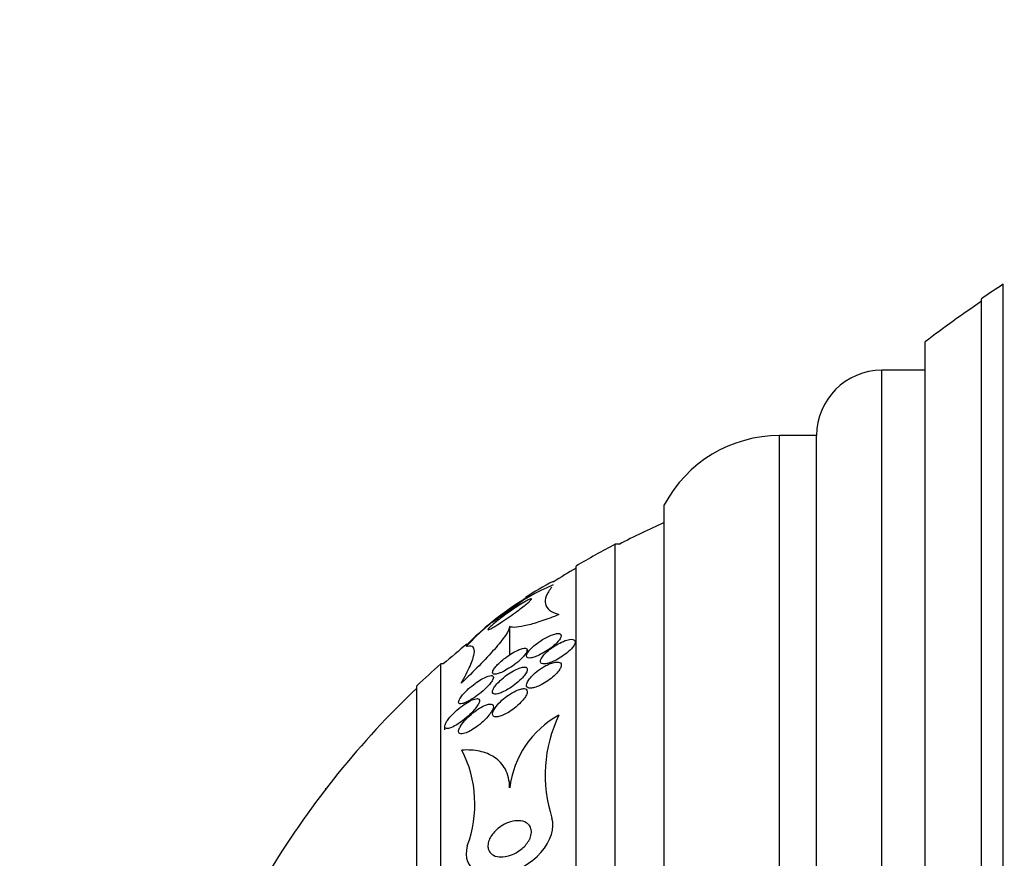
# Model space of a CAD drawing. Units: millimetres. Extents: x 0 to 835, y 0 to 1165.
# Drawn here: x 144 to 166, y 795 to 815 of the extents above; entities that cross this region are included whole.
import ezdxf
from ezdxf import colors
from ezdxf.entities.mleader import LeaderData, LeaderLine
from ezdxf.math import Vec2, Vec3

# ---------------------------------------------------------------- set-up
doc = ezdxf.new("R2010")
doc.units = ezdxf.units.MM
doc.layers.add('DV2_Défaut', color=7, linetype='Continuous')
doc.layers.add('Défaut', color=7, linetype='Continuous')

# ---------------------------------------------------------------- blocks, each defined once
blk = doc.blocks.new('_DOT')
at = {"color": 0}
blk.add_line((0, 0), (-1, 0), dxfattribs=at)
at = {"color": 0, "const_width": 0.333}
blk.add_lwpolyline([(-0.1665, 0, 1), (0.1665, 0, 1)], format="xyb", close=True, dxfattribs=at)
blk = doc.blocks.new('SE1')
at = {"layer": 'DV2_Défaut', "color": 7, "linetype": 'Continuous'}
for p, q in [((166.177, 760.527), (166.177, 808.479)), ((165.677, 760.858), (165.677, 808.148)), ((164.386, 761.848), (164.386, 807.158)), ((163.386, 762.503), (163.386, 806.503)), ((164.386, 806.503), (163.386, 806.503)), ((161.036, 764.003), (161.036, 805.003)), ((161.886, 805.003), (161.036, 805.003)), ((161.886, 764.003), (161.886, 805.003)), ((158.386, 765.597), (158.386, 803.409)), ((157.26, 766.503), (157.26, 802.503)), ((157.346, 802.503), (157.26, 802.503)), ((156.358, 767.003), (156.358, 802.003)), ((155.832, 801.636), (155.832, 801.647)), ((154.832, 800.612), (154.832, 799.961)), ((155.238, 799.991), (155.238, 800.072)), ((153.247, 769.253), (153.247, 799.753)), ((153.307, 799.753), (153.247, 799.753)), ((152.699, 769.753), (152.699, 799.253)), ((153.338, 798.317), (153.338, 798.243)), ((150.594, 796.889), (150.612, 796.889))]:
    blk.add_line(p, q, dxfattribs=at)
for centre, radius, start, end in [((181.677, 784.503), 28.55, 122.8818, 124.0849), ((181.677, 784.503), 28.5, 124.1529, 127.3532), ((163.386, 805.003), 1.5, 90, 180), ((161.036, 802.003), 3, 90, 152.0471), ((166.646, 784.503), 20.26, 114.0612, 117.3231), ((166.646, 784.503), 20.3, 117.5386, 120.4503), ((166.646, 784.503), 20.26, 120.5161, 122.2583), ((159.534, 794.528), 8.027, 117.4703, 122.7407), ((158.068, 796.302), 5.722, 113.0033, 137.7138), ((159.534, 794.528), 8.027, 129.5295, 135.2328), ((166.646, 784.503), 20.26, 129.1641, 131.1753), ((166.646, 784.503), 20.3, 131.3028, 133.3978), ((166.646, 784.503), 20.26, 133.5037, 148.6438), ((157.043, 796.628), 2.228, 118.953, 172.7744), ((158.817, 797.198), 3.169, 154.1972, 198.1192), ((151.3, 796.533), 2.732, 339.4848, 26.9922)]:
    blk.add_arc(centre, radius, start, end, dxfattribs=at)
for points, knots in [([(155.805, 801.52), (155.742, 801.446), (155.697, 801.376), (155.646, 801.247), (155.64, 801.186), (155.681, 801.026), (155.784, 800.944), (155.964, 800.887)], [0, 0, 0, 0, 0.25, 0.25, 0.5, 0.5, 1, 1, 1, 1]), ([(155.146, 801.162), (155.189, 801.188), (155.228, 801.21), (155.259, 801.226), (155.284, 801.239), (155.305, 801.247), (155.318, 801.25), (155.33, 801.253), (155.335, 801.25), (155.331, 801.241), (155.327, 801.233), (155.316, 801.219), (155.299, 801.203), (155.282, 801.186), (155.26, 801.167), (155.234, 801.145), (155.206, 801.121), (155.173, 801.095), (155.138, 801.067), (155.097, 801.035), (155.053, 801.001), (155.007, 800.968), (154.953, 800.928), (154.896, 800.887), (154.84, 800.848), (154.776, 800.803), (154.711, 800.758), (154.65, 800.718), (154.586, 800.675), (154.524, 800.636), (154.473, 800.606), (154.436, 800.584), (154.404, 800.566), (154.38, 800.554), (154.36, 800.545), (154.345, 800.539), (154.338, 800.54), (154.33, 800.54), (154.331, 800.546), (154.339, 800.558), (154.347, 800.568), (154.361, 800.583), (154.38, 800.602), (154.399, 800.62), (154.423, 800.642), (154.451, 800.665), (154.482, 800.691), (154.517, 800.72), (154.555, 800.749), (154.599, 800.784), (154.647, 800.82), (154.695, 800.856), (154.753, 800.899), (154.813, 800.942), (154.872, 800.983), (154.938, 801.029), (155.005, 801.074), (155.065, 801.112), (155.093, 801.13), (155.12, 801.147), (155.146, 801.162)], [0, 0, 0, 0, 0.055767, 0.055767, 0.055767, 0.102292, 0.102292, 0.102292, 0.14923, 0.14923, 0.14923, 0.190098, 0.190098, 0.190098, 0.229246, 0.229246, 0.229246, 0.271538, 0.271538, 0.271538, 0.320609, 0.320609, 0.320609, 0.379114, 0.379114, 0.379114, 0.447401, 0.447401, 0.447401, 0.52076, 0.52076, 0.52076, 0.573413, 0.573413, 0.573413, 0.617196, 0.617196, 0.617196, 0.661313, 0.661313, 0.661313, 0.700513, 0.700513, 0.700513, 0.739491, 0.739491, 0.739491, 0.783003, 0.783003, 0.783003, 0.834613, 0.834613, 0.834613, 0.896514, 0.896514, 0.896514, 0.967424, 0.967424, 0.967424, 1, 1, 1, 1]), ([(155.146, 801.231), (155.172, 801.249), (155.194, 801.263), (155.209, 801.273), (155.222, 801.281), (155.23, 801.286), (155.232, 801.286), (155.234, 801.286), (155.229, 801.282), (155.218, 801.273), (155.209, 801.266), (155.194, 801.254), (155.175, 801.24), (155.156, 801.227), (155.134, 801.21), (155.109, 801.193), (155.082, 801.173), (155.052, 801.151), (155.02, 801.128), (154.983, 801.102), (154.944, 801.074), (154.905, 801.046), (154.858, 801.013), (154.811, 800.98), (154.766, 800.948), (154.713, 800.91), (154.662, 800.874), (154.617, 800.842), (154.569, 800.809), (154.526, 800.779), (154.494, 800.756), (154.472, 800.741), (154.455, 800.729), (154.444, 800.722), (154.435, 800.717), (154.431, 800.714), (154.433, 800.716), (154.434, 800.718), (154.442, 800.724), (154.455, 800.734), (154.467, 800.744), (154.484, 800.756), (154.503, 800.771), (154.524, 800.786), (154.548, 800.804), (154.573, 800.823), (154.603, 800.845), (154.635, 800.868), (154.668, 800.892), (154.707, 800.921), (154.748, 800.951), (154.789, 800.98), (154.838, 801.016), (154.888, 801.051), (154.934, 801.084), (154.987, 801.121), (155.038, 801.157), (155.082, 801.188), (155.105, 801.203), (155.127, 801.218), (155.146, 801.231)], [0, 0, 0, 0, 0.052364, 0.052364, 0.052364, 0.09639, 0.09639, 0.09639, 0.140769, 0.140769, 0.140769, 0.179924, 0.179924, 0.179924, 0.218487, 0.218487, 0.218487, 0.261187, 0.261187, 0.261187, 0.311656, 0.311656, 0.311656, 0.372498, 0.372498, 0.372498, 0.443465, 0.443465, 0.443465, 0.518268, 0.518268, 0.518268, 0.567836, 0.567836, 0.567836, 0.609474, 0.609474, 0.609474, 0.651385, 0.651385, 0.651385, 0.689265, 0.689265, 0.689265, 0.727954, 0.727954, 0.727954, 0.772052, 0.772052, 0.772052, 0.825123, 0.825123, 0.825123, 0.88923, 0.88923, 0.88923, 0.962359, 0.962359, 0.962359, 1, 1, 1, 1]), ([(155.964, 800.887), (155.823, 800.832), (155.692, 800.784), (155.45, 800.702), (155.338, 800.668), (155.142, 800.619), (155.058, 800.603), (154.921, 800.592), (154.867, 800.596), (154.832, 800.612)], [0, 0, 0, 0, 0.25, 0.25, 0.5, 0.5, 0.75, 0.75, 1, 1, 1, 1]), ([(154.832, 800.612), (154.829, 800.567), (154.795, 800.495), (154.672, 800.316), (154.585, 800.207), (154.377, 799.972), (154.257, 799.844), (154.001, 799.583), (153.863, 799.447), (153.72, 799.31)], [0, 0, 0, 0, 0.25, 0.25, 0.5, 0.5, 0.75, 0.75, 1, 1, 1, 1]), ([(155.632, 800.338), (155.576, 800.305), (155.517, 800.267), (155.463, 800.226), (155.414, 800.189), (155.366, 800.149), (155.327, 800.109), (155.3, 800.082), (155.276, 800.054), (155.258, 800.028), (155.24, 800.003), (155.227, 799.979), (155.222, 799.958), (155.217, 799.941), (155.218, 799.925), (155.224, 799.914), (155.23, 799.904), (155.242, 799.896), (155.257, 799.893), (155.274, 799.889), (155.295, 799.889), (155.32, 799.893), (155.348, 799.897), (155.38, 799.906), (155.415, 799.918), (155.455, 799.932), (155.499, 799.952), (155.544, 799.975), (155.595, 800), (155.647, 800.031), (155.698, 800.065), (155.751, 800.1), (155.803, 800.139), (155.849, 800.178), (155.884, 800.208), (155.916, 800.238), (155.942, 800.268), (155.969, 800.297), (155.99, 800.327), (156.003, 800.352), (156.014, 800.374), (156.02, 800.394), (156.018, 800.409), (156.017, 800.423), (156.01, 800.434), (155.999, 800.442), (155.987, 800.449), (155.97, 800.453), (155.95, 800.453), (155.927, 800.453), (155.9, 800.449), (155.87, 800.441), (155.836, 800.432), (155.797, 800.418), (155.757, 800.401), (155.717, 800.383), (155.675, 800.362), (155.632, 800.338)], [0, 0, 0, 0, 0.074552, 0.074552, 0.074552, 0.142733, 0.142733, 0.142733, 0.189808, 0.189808, 0.189808, 0.23723, 0.23723, 0.23723, 0.279511, 0.279511, 0.279511, 0.320526, 0.320526, 0.320526, 0.364776, 0.364776, 0.364776, 0.415546, 0.415546, 0.415546, 0.474784, 0.474784, 0.474784, 0.541712, 0.541712, 0.541712, 0.611051, 0.611051, 0.611051, 0.662634, 0.662634, 0.662634, 0.714689, 0.714689, 0.714689, 0.759708, 0.759708, 0.759708, 0.800978, 0.800978, 0.800978, 0.84341, 0.84341, 0.84341, 0.890659, 0.890659, 0.890659, 0.945336, 0.945336, 0.945336, 1, 1, 1, 1]), ([(156.148, 800.302), (156.097, 800.287), (156.039, 800.263), (155.982, 800.234), (155.932, 800.209), (155.881, 800.178), (155.833, 800.145), (155.781, 800.111), (155.732, 800.072), (155.688, 800.032), (155.655, 800.002), (155.625, 799.97), (155.601, 799.94), (155.576, 799.91), (155.558, 799.88), (155.547, 799.854), (155.539, 799.832), (155.536, 799.812), (155.54, 799.796), (155.544, 799.782), (155.553, 799.771), (155.567, 799.764), (155.581, 799.756), (155.6, 799.753), (155.623, 799.753), (155.648, 799.753), (155.677, 799.758), (155.709, 799.766), (155.746, 799.776), (155.786, 799.79), (155.827, 799.808), (155.874, 799.829), (155.924, 799.855), (155.972, 799.883), (156.025, 799.915), (156.077, 799.95), (156.125, 799.988), (156.171, 800.024), (156.215, 800.064), (156.25, 800.102), (156.275, 800.129), (156.296, 800.157), (156.312, 800.182), (156.327, 800.208), (156.336, 800.232), (156.338, 800.252), (156.34, 800.27), (156.335, 800.285), (156.326, 800.296), (156.316, 800.306), (156.301, 800.314), (156.283, 800.317), (156.263, 800.321), (156.238, 800.32), (156.21, 800.316), (156.191, 800.313), (156.17, 800.308), (156.148, 800.302)], [0, 0, 0, 0, 0.07537, 0.07537, 0.07537, 0.139994, 0.139994, 0.139994, 0.208252, 0.208252, 0.208252, 0.260551, 0.260551, 0.260551, 0.313323, 0.313323, 0.313323, 0.358996, 0.358996, 0.358996, 0.40082, 0.40082, 0.40082, 0.443756, 0.443756, 0.443756, 0.491478, 0.491478, 0.491478, 0.546484, 0.546484, 0.546484, 0.609387, 0.609387, 0.609387, 0.677293, 0.677293, 0.677293, 0.743339, 0.743339, 0.743339, 0.790614, 0.790614, 0.790614, 0.838184, 0.838184, 0.838184, 0.881252, 0.881252, 0.881252, 0.923378, 0.923378, 0.923378, 0.968549, 0.968549, 0.968549, 1, 1, 1, 1]), ([(153.72, 799.31), (153.804, 799.459), (153.871, 799.591), (153.971, 799.819), (154.003, 799.915), (154.028, 800.06), (154.021, 800.11), (153.968, 800.165), (153.922, 800.17), (153.859, 800.152)], [0, 0, 0, 0, 0.25, 0.25, 0.5, 0.5, 0.75, 0.75, 1, 1, 1, 1]), ([(154.665, 799.84), (154.625, 799.807), (154.587, 799.772), (154.554, 799.738), (154.526, 799.71), (154.502, 799.681), (154.483, 799.655), (154.463, 799.628), (154.449, 799.603), (154.443, 799.583), (154.437, 799.565), (154.437, 799.55), (154.442, 799.54), (154.446, 799.53), (154.456, 799.523), (154.469, 799.52), (154.484, 799.517), (154.503, 799.517), (154.525, 799.521), (154.551, 799.526), (154.581, 799.535), (154.614, 799.548), (154.652, 799.564), (154.695, 799.584), (154.739, 799.609), (154.789, 799.637), (154.843, 799.67), (154.895, 799.706), (154.95, 799.745), (155.005, 799.787), (155.055, 799.831), (155.09, 799.862), (155.124, 799.895), (155.152, 799.926), (155.175, 799.952), (155.196, 799.978), (155.21, 800.001), (155.225, 800.025), (155.235, 800.046), (155.237, 800.063), (155.24, 800.079), (155.237, 800.091), (155.229, 800.1), (155.222, 800.108), (155.209, 800.113), (155.193, 800.114), (155.175, 800.116), (155.153, 800.113), (155.127, 800.107), (155.098, 800.1), (155.064, 800.087), (155.028, 800.072), (154.986, 800.053), (154.94, 800.029), (154.893, 800.002), (154.841, 799.97), (154.786, 799.934), (154.733, 799.894), (154.71, 799.877), (154.687, 799.859), (154.665, 799.84)], [0, 0, 0, 0, 0.055836, 0.055836, 0.055836, 0.102159, 0.102159, 0.102159, 0.148908, 0.148908, 0.148908, 0.189456, 0.189456, 0.189456, 0.228397, 0.228397, 0.228397, 0.270823, 0.270823, 0.270823, 0.320467, 0.320467, 0.320467, 0.379891, 0.379891, 0.379891, 0.448873, 0.448873, 0.448873, 0.521737, 0.521737, 0.521737, 0.57348, 0.57348, 0.57348, 0.617278, 0.617278, 0.617278, 0.661362, 0.661362, 0.661362, 0.701139, 0.701139, 0.701139, 0.740977, 0.740977, 0.740977, 0.785211, 0.785211, 0.785211, 0.837152, 0.837152, 0.837152, 0.898858, 0.898858, 0.898858, 0.969244, 0.969244, 0.969244, 1, 1, 1, 1]), ([(155.666, 799.715), (155.609, 799.686), (155.55, 799.649), (155.496, 799.608), (155.445, 799.571), (155.396, 799.529), (155.354, 799.486), (155.322, 799.454), (155.293, 799.42), (155.27, 799.388), (155.248, 799.356), (155.231, 799.325), (155.224, 799.297), (155.217, 799.274), (155.217, 799.254), (155.223, 799.238), (155.229, 799.223), (155.24, 799.213), (155.255, 799.206), (155.271, 799.199), (155.292, 799.196), (155.315, 799.197), (155.341, 799.198), (155.372, 799.204), (155.404, 799.213), (155.441, 799.223), (155.482, 799.239), (155.523, 799.259), (155.571, 799.281), (155.62, 799.309), (155.668, 799.34), (155.721, 799.373), (155.773, 799.412), (155.82, 799.452), (155.866, 799.492), (155.909, 799.534), (155.942, 799.576), (155.966, 799.604), (155.985, 799.634), (155.999, 799.66), (156.012, 799.687), (156.019, 799.712), (156.019, 799.732), (156.018, 799.751), (156.012, 799.766), (156.001, 799.777), (155.989, 799.787), (155.973, 799.794), (155.953, 799.797), (155.932, 799.8), (155.906, 799.799), (155.878, 799.794), (155.846, 799.789), (155.81, 799.779), (155.773, 799.764), (155.739, 799.751), (155.702, 799.735), (155.666, 799.715)], [0, 0, 0, 0, 0.074455, 0.074455, 0.074455, 0.144007, 0.144007, 0.144007, 0.196799, 0.196799, 0.196799, 0.25012, 0.25012, 0.25012, 0.295644, 0.295644, 0.295644, 0.336716, 0.336716, 0.336716, 0.378718, 0.378718, 0.378718, 0.425584, 0.425584, 0.425584, 0.480075, 0.480075, 0.480075, 0.543144, 0.543144, 0.543144, 0.612107, 0.612107, 0.612107, 0.679714, 0.679714, 0.679714, 0.726946, 0.726946, 0.726946, 0.774511, 0.774511, 0.774511, 0.817085, 0.817085, 0.817085, 0.858337, 0.858337, 0.858337, 0.902541, 0.902541, 0.902541, 0.952875, 0.952875, 0.952875, 1, 1, 1, 1]), ([(155.153, 799.682), (155.123, 799.679), (155.086, 799.67), (155.047, 799.655), (155.007, 799.64), (154.965, 799.62), (154.922, 799.597), (154.872, 799.569), (154.82, 799.536), (154.77, 799.5), (154.716, 799.461), (154.662, 799.417), (154.614, 799.372), (154.578, 799.338), (154.545, 799.302), (154.517, 799.268), (154.494, 799.24), (154.474, 799.211), (154.461, 799.186), (154.447, 799.16), (154.439, 799.136), (154.438, 799.117), (154.438, 799.1), (154.442, 799.087), (154.452, 799.077), (154.461, 799.068), (154.475, 799.063), (154.492, 799.061), (154.511, 799.06), (154.534, 799.062), (154.56, 799.068), (154.59, 799.075), (154.625, 799.087), (154.66, 799.102), (154.703, 799.121), (154.748, 799.145), (154.794, 799.172), (154.847, 799.203), (154.901, 799.24), (154.952, 799.28), (155.005, 799.321), (155.057, 799.366), (155.102, 799.411), (155.133, 799.443), (155.161, 799.475), (155.183, 799.506), (155.206, 799.537), (155.223, 799.567), (155.231, 799.592), (155.239, 799.614), (155.24, 799.633), (155.235, 799.647), (155.231, 799.661), (155.222, 799.67), (155.208, 799.676), (155.194, 799.682), (155.175, 799.684), (155.153, 799.682)], [0, 0, 0, 0, 0.058018, 0.058018, 0.058018, 0.115565, 0.115565, 0.115565, 0.182478, 0.182478, 0.182478, 0.255072, 0.255072, 0.255072, 0.309482, 0.309482, 0.309482, 0.354584, 0.354584, 0.354584, 0.400054, 0.400054, 0.400054, 0.440119, 0.440119, 0.440119, 0.47933, 0.47933, 0.47933, 0.522513, 0.522513, 0.522513, 0.573243, 0.573243, 0.573243, 0.633825, 0.633825, 0.633825, 0.703472, 0.703472, 0.703472, 0.775785, 0.775785, 0.775785, 0.825919, 0.825919, 0.825919, 0.876583, 0.876583, 0.876583, 0.91975, 0.91975, 0.91975, 0.959056, 0.959056, 0.959056, 1, 1, 1, 1]), ([(154.039, 799.306), (153.986, 799.267), (153.932, 799.224), (153.882, 799.178), (153.842, 799.142), (153.803, 799.103), (153.77, 799.065), (153.743, 799.035), (153.719, 799.004), (153.7, 798.976), (153.682, 798.948), (153.668, 798.922), (153.662, 798.901), (153.657, 798.883), (153.657, 798.868), (153.662, 798.857), (153.667, 798.847), (153.676, 798.841), (153.689, 798.838), (153.702, 798.835), (153.721, 798.837), (153.741, 798.841), (153.772, 798.848), (153.808, 798.862), (153.847, 798.88), (153.887, 798.899), (153.93, 798.924), (153.974, 798.951), (154.027, 798.985), (154.082, 799.024), (154.136, 799.066), (154.192, 799.11), (154.249, 799.16), (154.298, 799.209), (154.331, 799.242), (154.361, 799.276), (154.387, 799.307), (154.408, 799.334), (154.425, 799.36), (154.438, 799.383), (154.45, 799.406), (154.457, 799.427), (154.458, 799.443), (154.459, 799.458), (154.454, 799.469), (154.446, 799.476), (154.437, 799.484), (154.424, 799.487), (154.408, 799.487), (154.389, 799.487), (154.367, 799.483), (154.342, 799.475), (154.305, 799.464), (154.262, 799.445), (154.218, 799.421), (154.173, 799.397), (154.125, 799.367), (154.077, 799.334), (154.064, 799.325), (154.052, 799.316), (154.039, 799.306)], [0, 0, 0, 0, 0.071192, 0.071192, 0.071192, 0.128718, 0.128718, 0.128718, 0.174342, 0.174342, 0.174342, 0.220484, 0.220484, 0.220484, 0.259462, 0.259462, 0.259462, 0.296141, 0.296141, 0.296141, 0.33626, 0.33626, 0.33626, 0.39534, 0.39534, 0.39534, 0.455206, 0.455206, 0.455206, 0.527463, 0.527463, 0.527463, 0.603949, 0.603949, 0.603949, 0.653785, 0.653785, 0.653785, 0.695454, 0.695454, 0.695454, 0.737419, 0.737419, 0.737419, 0.775017, 0.775017, 0.775017, 0.812968, 0.812968, 0.812968, 0.855879, 0.855879, 0.855879, 0.919065, 0.919065, 0.919065, 0.982958, 0.982958, 0.982958, 1, 1, 1, 1]), ([(154.973, 799.135), (154.92, 799.11), (154.863, 799.078), (154.808, 799.04), (154.755, 799.004), (154.702, 798.962), (154.654, 798.919), (154.605, 798.874), (154.559, 798.825), (154.522, 798.778), (154.498, 798.747), (154.477, 798.715), (154.462, 798.685), (154.448, 798.656), (154.439, 798.628), (154.438, 798.606), (154.438, 798.586), (154.443, 798.57), (154.453, 798.558), (154.463, 798.547), (154.477, 798.54), (154.495, 798.537), (154.514, 798.534), (154.537, 798.535), (154.562, 798.54), (154.592, 798.545), (154.625, 798.555), (154.659, 798.569), (154.7, 798.586), (154.744, 798.608), (154.788, 798.633), (154.839, 798.663), (154.891, 798.699), (154.941, 798.737), (154.994, 798.779), (155.046, 798.825), (155.091, 798.872), (155.125, 798.907), (155.155, 798.943), (155.179, 798.978), (155.2, 799.007), (155.216, 799.036), (155.226, 799.062), (155.236, 799.089), (155.24, 799.112), (155.237, 799.132), (155.235, 799.148), (155.227, 799.162), (155.214, 799.171), (155.201, 799.18), (155.184, 799.185), (155.164, 799.186), (155.142, 799.187), (155.115, 799.184), (155.087, 799.177), (155.052, 799.168), (155.013, 799.154), (154.973, 799.135)], [0, 0, 0, 0, 0.072961, 0.072961, 0.072961, 0.143338, 0.143338, 0.143338, 0.215552, 0.215552, 0.215552, 0.263155, 0.263155, 0.263155, 0.311236, 0.311236, 0.311236, 0.352633, 0.352633, 0.352633, 0.391376, 0.391376, 0.391376, 0.432855, 0.432855, 0.432855, 0.48098, 0.48098, 0.48098, 0.538567, 0.538567, 0.538567, 0.606052, 0.606052, 0.606052, 0.678821, 0.678821, 0.678821, 0.732738, 0.732738, 0.732738, 0.777803, 0.777803, 0.777803, 0.823215, 0.823215, 0.823215, 0.86347, 0.86347, 0.86347, 0.902894, 0.902894, 0.902894, 0.946058, 0.946058, 0.946058, 1, 1, 1, 1]), ([(153.899, 798.893), (153.85, 798.866), (153.797, 798.831), (153.745, 798.793), (153.689, 798.752), (153.633, 798.705), (153.58, 798.656), (153.536, 798.615), (153.494, 798.572), (153.458, 798.529), (153.43, 798.495), (153.404, 798.461), (153.384, 798.43), (153.368, 798.404), (153.355, 798.379), (153.347, 798.357), (153.339, 798.335), (153.337, 798.316), (153.34, 798.302), (153.342, 798.289), (153.35, 798.28), (153.361, 798.274), (153.372, 798.269), (153.388, 798.267), (153.406, 798.269), (153.431, 798.272), (153.463, 798.282), (153.497, 798.296), (153.541, 798.315), (153.59, 798.341), (153.64, 798.373), (153.69, 798.405), (153.743, 798.443), (153.794, 798.484), (153.851, 798.53), (153.909, 798.581), (153.96, 798.634), (153.996, 798.671), (154.029, 798.709), (154.057, 798.745), (154.08, 798.775), (154.1, 798.804), (154.114, 798.831), (154.128, 798.857), (154.136, 798.882), (154.138, 798.902), (154.139, 798.918), (154.136, 798.932), (154.127, 798.941), (154.119, 798.95), (154.107, 798.955), (154.091, 798.956), (154.074, 798.957), (154.053, 798.955), (154.03, 798.948), (153.991, 798.938), (153.946, 798.918), (153.899, 798.893)], [0, 0, 0, 0, 0.070383, 0.070383, 0.070383, 0.145614, 0.145614, 0.145614, 0.2078, 0.2078, 0.2078, 0.255724, 0.255724, 0.255724, 0.295201, 0.295201, 0.295201, 0.334946, 0.334946, 0.334946, 0.370838, 0.370838, 0.370838, 0.407945, 0.407945, 0.407945, 0.461455, 0.461455, 0.461455, 0.52995, 0.52995, 0.52995, 0.599329, 0.599329, 0.599329, 0.677435, 0.677435, 0.677435, 0.731245, 0.731245, 0.731245, 0.774715, 0.774715, 0.774715, 0.818621, 0.818621, 0.818621, 0.856398, 0.856398, 0.856398, 0.892867, 0.892867, 0.892867, 0.933249, 0.933249, 0.933249, 1, 1, 1, 1]), ([(153.865, 798.52), (153.817, 798.472), (153.771, 798.421), (153.736, 798.372), (153.713, 798.341), (153.694, 798.31), (153.68, 798.282), (153.667, 798.253), (153.659, 798.227), (153.658, 798.206), (153.657, 798.188), (153.662, 798.173), (153.672, 798.163), (153.68, 798.153), (153.694, 798.148), (153.71, 798.146), (153.728, 798.144), (153.75, 798.146), (153.774, 798.152), (153.809, 798.16), (153.849, 798.176), (153.891, 798.197), (153.933, 798.218), (153.978, 798.245), (154.023, 798.275), (154.076, 798.311), (154.131, 798.353), (154.183, 798.398), (154.238, 798.445), (154.291, 798.498), (154.336, 798.55), (154.365, 798.584), (154.391, 798.619), (154.412, 798.652), (154.429, 798.68), (154.443, 798.707), (154.45, 798.73), (154.458, 798.754), (154.46, 798.775), (154.456, 798.791), (154.452, 798.806), (154.443, 798.817), (154.431, 798.823), (154.418, 798.83), (154.401, 798.833), (154.381, 798.832), (154.359, 798.831), (154.333, 798.825), (154.305, 798.816), (154.264, 798.802), (154.218, 798.781), (154.172, 798.755), (154.125, 798.728), (154.076, 798.696), (154.028, 798.66), (153.972, 798.618), (153.916, 798.57), (153.865, 798.52)], [0, 0, 0, 0, 0.071876, 0.071876, 0.071876, 0.11681, 0.11681, 0.11681, 0.162233, 0.162233, 0.162233, 0.201141, 0.201141, 0.201141, 0.237806, 0.237806, 0.237806, 0.277906, 0.277906, 0.277906, 0.336959, 0.336959, 0.336959, 0.396799, 0.396799, 0.396799, 0.46903, 0.46903, 0.46903, 0.545498, 0.545498, 0.545498, 0.595326, 0.595326, 0.595326, 0.636985, 0.636985, 0.636985, 0.678941, 0.678941, 0.678941, 0.716526, 0.716526, 0.716526, 0.75446, 0.75446, 0.75446, 0.79735, 0.79735, 0.79735, 0.860508, 0.860508, 0.860508, 0.924373, 0.924373, 0.924373, 1, 1, 1, 1]), ([(154.832, 796.908), (154.832, 797.076), (154.795, 797.217), (154.671, 797.449), (154.586, 797.538), (154.383, 797.674), (154.266, 797.72), (154.014, 797.774), (153.879, 797.782), (153.735, 797.773)], [0, 0, 0, 0, 0.25, 0.25, 0.5, 0.5, 0.75, 0.75, 1, 1, 1, 1]), ([(153.859, 795.575), (153.781, 795.296), (153.884, 795.089), (154.232, 794.881), (154.479, 794.863), (155.017, 795.001), (155.324, 795.166), (155.78, 795.672), (155.877, 796.001), (155.805, 796.213)], [0, 0, 0, 0, 0.25, 0.25, 0.5, 0.5, 0.75, 0.75, 1, 1, 1, 1]), ([(154.852, 796.124), (154.919, 796.144), (154.985, 796.153), (155.044, 796.151), (155.108, 796.149), (155.168, 796.134), (155.215, 796.105), (155.252, 796.084), (155.282, 796.054), (155.303, 796.016), (155.319, 795.986), (155.33, 795.951), (155.332, 795.911), (155.334, 795.871), (155.328, 795.826), (155.312, 795.78), (155.298, 795.741), (155.278, 795.7), (155.253, 795.662), (155.229, 795.626), (155.201, 795.591), (155.17, 795.56), (155.136, 795.526), (155.1, 795.495), (155.062, 795.468), (155.007, 795.429), (154.95, 795.397), (154.894, 795.374), (154.837, 795.35), (154.78, 795.334), (154.727, 795.326), (154.662, 795.315), (154.6, 795.316), (154.545, 795.327), (154.486, 795.34), (154.434, 795.365), (154.396, 795.405), (154.371, 795.431), (154.351, 795.464), (154.341, 795.502), (154.333, 795.534), (154.33, 795.57), (154.335, 795.609), (154.34, 795.648), (154.352, 795.691), (154.372, 795.733), (154.39, 795.769), (154.413, 795.807), (154.439, 795.842), (154.466, 795.876), (154.497, 795.909), (154.529, 795.939), (154.574, 795.98), (154.623, 796.016), (154.672, 796.045), (154.732, 796.08), (154.793, 796.106), (154.852, 796.124)], [0, 0, 0, 0, 0.070679, 0.070679, 0.070679, 0.147253, 0.147253, 0.147253, 0.205158, 0.205158, 0.205158, 0.251301, 0.251301, 0.251301, 0.297968, 0.297968, 0.297968, 0.337366, 0.337366, 0.337366, 0.374111, 0.374111, 0.374111, 0.41378, 0.41378, 0.41378, 0.471293, 0.471293, 0.471293, 0.529551, 0.529551, 0.529551, 0.600647, 0.600647, 0.600647, 0.678098, 0.678098, 0.678098, 0.729512, 0.729512, 0.729512, 0.771337, 0.771337, 0.771337, 0.813542, 0.813542, 0.813542, 0.850368, 0.850368, 0.850368, 0.886933, 0.886933, 0.886933, 0.9378, 0.9378, 0.9378, 1, 1, 1, 1])]:
    blk.add_open_spline(points, degree=3, knots=knots, dxfattribs=at)

msp = doc.modelspace()

# ---------------------------------------------------------------- block references
at = {"layer": 'Défaut'}
msp.add_blockref('SE1', (0, 0), dxfattribs=at)

# ---------------------------------------------------------------- leaders
at = {"layer": 'Défaut', "color": 7, "linetype": 'Continuous'}
ml = msp.add_multileader_mtext('Standard', dxfattribs=at)
ml.set_content('{\\pxsm0.9;\\fSolid Edge ISO|b1||i0||c0|p34;\\W1.;19/12/2012\\P}', color=256)
ml.set_leader_properties()
ml.set_arrow_properties(name='DOT')
ml.build(insert=Vec2(0, 0))
ml.multileader.update_dxf_attribs({"leader_type": 0, "dogleg_length": 0, "arrow_head_size": 12})
ctx = ml.context
ctx.base_point, ctx.char_height, ctx.arrow_head_size, ctx.landing_gap_size = Vec3(747.016, 1157.46), 12, 12, 4.2
notes = []
notes.append((ctx, [(0, (0, 0, 0), (0, 0), (1, 0), 1, [])]))
ctx.mtext.insert = Vec3(749.016, 1163.58)
for ctx, leaders in notes:
    for number, flags, end, landing, length, lines in leaders:
        leader = LeaderData()
        leader.index, (leader.has_last_leader_line, leader.has_dogleg_vector, leader.attachment_direction) = number, flags
        leader.last_leader_point, leader.dogleg_vector, leader.dogleg_length = Vec3(end), Vec3(landing), length
        for number, points, colour, breaks in lines:
            line = LeaderLine()
            line.index, line.vertices, line.color, line.breaks = number, Vec3.list(points), colors.encode_raw_color(colour), breaks
            leader.lines.append(line)
        ctx.leaders.append(leader)

doc.saveas('drawing.dxf')
